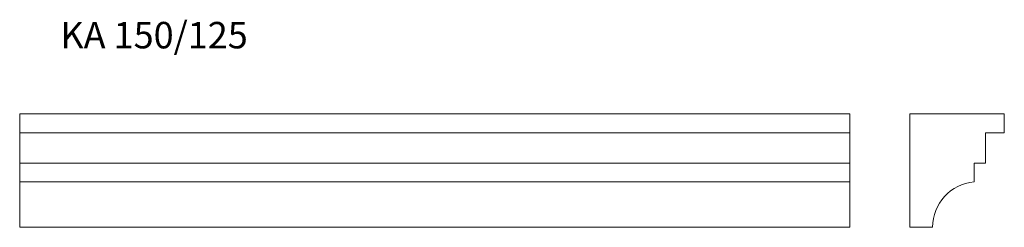
# Model space of a CAD drawing. Units: millimetres. Extents: x 101 to 1405, y 612 to 886.
import ezdxf

# ---------------------------------------------------------------- set-up
doc = ezdxf.new("R2010")
doc.units = ezdxf.units.MM
doc.header["$LTSCALE"] = 5
doc.styles.add('SLDTEXTSTYLE0', font='TXT', dxfattribs={"width": 0.663})

msp = doc.modelspace()

# ---------------------------------------------------------------- linework, layer by layer
at = {"color": 7, "linetype": 'Continuous', "lineweight": 15}
for p, q in [((100.8, 736.5), (100.8, 761.5)), ((1200.8, 761.5), (100.8, 761.5)), ((1200.8, 736.5), (1200.8, 761.5)), ((1405.4, 761.5), (1280.4, 761.5)), ((1280.4, 761.5), (1280.4, 611.5)), ((1405.4, 736.5), (1405.4, 761.5)), ((1200.8, 736.5), (100.8, 736.5)), ((100.8, 696.5), (100.8, 736.5)), ((1200.8, 696.5), (1200.8, 736.5)), ((1380.4, 696.5), (1380.4, 736.5)), ((1380.4, 736.5), (1405.4, 736.5)), ((1200.8, 696.5), (100.8, 696.5)), ((100.8, 671.5), (100.8, 696.5)), ((1200.8, 671.5), (1200.8, 696.5)), ((1365.4, 671.5), (1365.4, 696.5)), ((1365.4, 696.5), (1380.4, 696.5)), ((1200.8, 671.5), (100.8, 671.5)), ((100.8, 611.5), (100.8, 671.5)), ((1200.8, 611.5), (1200.8, 671.5)), ((1200.8, 611.5), (100.8, 611.5)), ((1280.4, 611.5), (1310.4, 611.5))]:
    msp.add_line(p, q, dxfattribs=at)
msp.add_arc((1370.4, 611.7), 60, 94.7798, 180.1993, dxfattribs=at)

# ---------------------------------------------------------------- texts
at = {"color": 7, "linetype": 'Continuous', "lineweight": 0, "insert": (154.7, 883.2), "char_height": 35, "attachment_point": 1, "style": 'SLDTEXTSTYLE0'}
msp.add_mtext('KA 150/125', dxfattribs=at)

doc.saveas('drawing.dxf')
